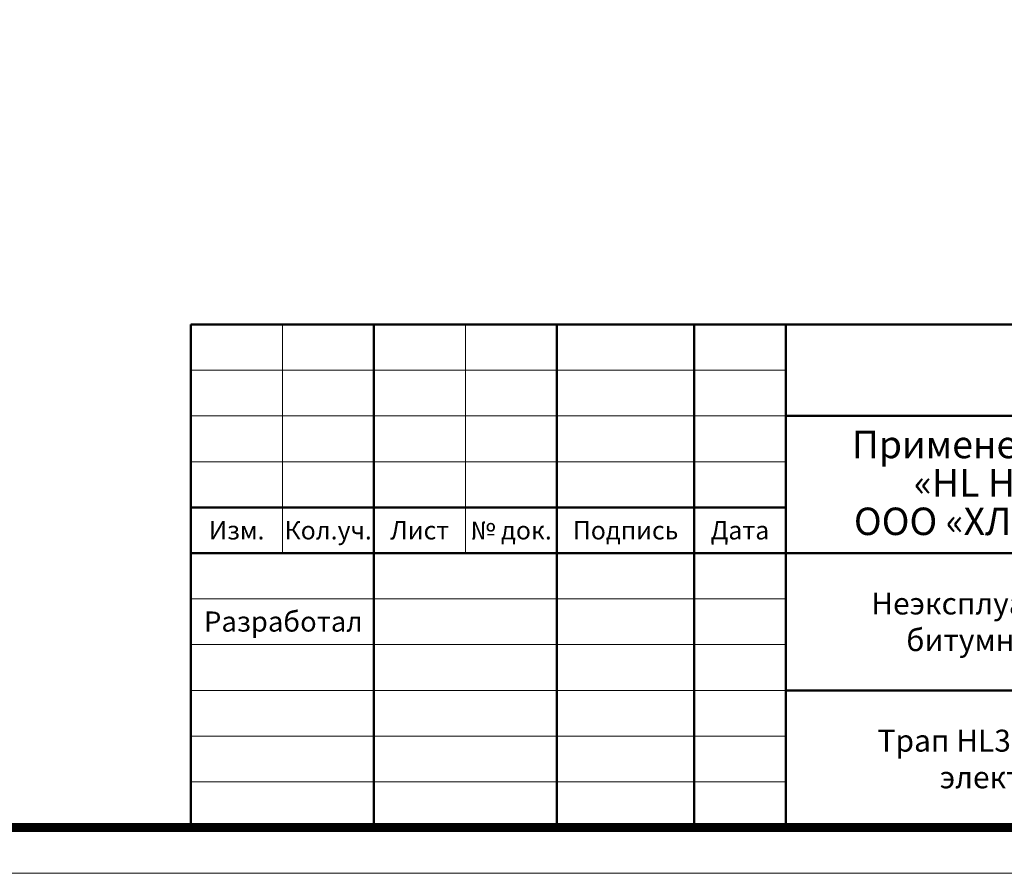
# Model space of a CAD drawing. Units: millimetres. Extents: x 2673 to 4786, y 0 to 1485.
# Drawn here: x 3729 to 4267, y 0 to 467 of the extents above; entities that cross this region are included whole.
import ezdxf
from ezdxf.enums import TextEntityAlignment as Align

# ---------------------------------------------------------------- set-up
doc = ezdxf.new("R2010")
doc.units = ezdxf.units.MM
for name, color, linetype, lineweight in [('Рамка', 7, 'Continuous', 50), ('текст', 1, 'Continuous', 25), ('штриховка', 251, 'Continuous', 0)]:
    doc.layers.add(name, color=color, linetype=linetype, lineweight=lineweight)
doc.styles.get("Standard").update_dxf_attribs({"font": 'arial.ttf'})
doc.styles.add('ГОСТ 2.304', font='isocpeui.ttf')

# ---------------------------------------------------------------- blocks, each defined once
blk = doc.blocks.new('*T5')
at = {"layer": 'текст', "color": 0, "linetype": 'ByBlock', "lineweight": -2, "transparency": 16777216}
for p, q in [((0, 0), (350, 0)), ((0, 0), (0, -75)), ((350, 0), (350, -75)), ((0, -75), (350, -75))]:
    blk.add_line(p, q, dxfattribs=at)
at = {"layer": 'текст', "color": 0, "transparency": 16777216, "insert": (175, -37.5), "char_height": 12, "width": 330, "attachment_point": 5}
blk.add_mtext('{\\fISOCPEUR|b0|i1|c204|p34;\\C1;Неэксплуатируемое покрытие с битумной гидроизоляцией}', dxfattribs=at)
blk = doc.blocks.new('*T6')
at = {"layer": 'текст', "color": 0, "linetype": 'ByBlock', "lineweight": -2, "transparency": 16777216}
for p, q in [((0, 0), (350, 0)), ((0, 0), (0, -75)), ((350, 0), (350, -75)), ((0, -75), (350, -75))]:
    blk.add_line(p, q, dxfattribs=at)
at = {"layer": 'текст', "color": 0, "transparency": 16777216, "insert": (175, -37.5), "char_height": 12, "width": 330, "attachment_point": 5}
blk.add_mtext('{\\fISOCPEUR|b0|i1|c204|p34;\\C256;Трап \\fISOCPEUR|b0|i1|c0|p34;HL\\fISOCPEUR|b0|i1|c204|p34;3100ТН.3 с комплектом электрооогрева \\fISOCPEUR|b0|i1|c0|p34;HL156 }', dxfattribs=at)

msp = doc.modelspace()

# ---------------------------------------------------------------- hatches: boundary and pattern name
at = {"layer": 'штриховка'}
h = msp.add_hatch(dxfattribs=at)
h.set_pattern_fill('ANSI37', color=256, scale=3)
h.paths.add_polyline_path([(4048.77, 872.84), (4085.51, 872.84), (4085.51, 899.09), (4048.77, 899.09)], flags=9)
h.paths.add_polyline_path([(4048.77, 771.65), (4084.7, 771.65), (4084.7, 797.9), (4048.77, 797.9)], flags=9)
h.paths.add_polyline_path([(4165.61, 175.16), (4708.83, 175.16), (4708.83, 206.66), (4165.61, 206.66)], flags=9)
h.paths.add_polyline_path([(4211.94, 196.22), (4680.58, 196.22), (4680.58, 227.72), (4211.94, 227.72)], flags=9)
h.paths.add_polyline_path([(4242.06, 217.55), (4639.59, 217.55), (4639.59, 246.8), (4242.06, 246.8)], flags=9)
h.paths.add_polyline_path([(3826.54, 125.24), (3920.44, 125.24), (3920.44, 146.69), (3826.54, 146.69)], flags=9)
h.paths.add_polyline_path([(3832.23, 180), (3863.63, 180), (3863.63, 195), (3832.23, 195)], flags=9)
h.paths.add_polyline_path([(4032.56, 180), (4088.3, 180), (4088.3, 195), (4032.56, 195)], flags=9)
h.paths.add_polyline_path([(3973.68, 179.99), (4022.18, 179.99), (4022.18, 195), (3973.68, 195)], flags=9)
h.paths.add_polyline_path([(3929.72, 180), (3966.14, 180), (3966.14, 195), (3929.72, 195)], flags=9)
h.paths.add_polyline_path([(3872.94, 176.25), (3922.93, 176.25), (3922.93, 195.75), (3872.94, 195.75)], flags=9)
h.paths.add_polyline_path([(4102.46, 178.12), (4143.41, 178.12), (4143.41, 195.37), (4102.46, 195.37)], flags=9)
h.paths.add_polyline_path([(4502.75, 153.12), (4568.11, 153.12), (4568.11, 171.87), (4502.75, 171.87)], flags=9)
h.paths.add_polyline_path([(4587.67, 153.12), (4633.19, 153.12), (4633.19, 171.87), (4587.67, 171.87)], flags=9)
h.paths.add_polyline_path([(4666.18, 153.12), (4729.68, 153.12), (4729.68, 171.87), (4666.18, 171.87)], flags=9)

# ---------------------------------------------------------------- linework, layer by layer
at = {"layer": 'Рамка'}
for p, q in [((4747.93, 300), (3822.93, 300)), ((3822.93, 300), (3822.93, 25)), ((3922.93, 300), (3922.93, 25)), ((4022.93, 25), (4022.93, 300)), ((4097.93, 300), (4097.93, 25)), ((4147.93, 300), (4147.93, 25)), ((4747.93, 250), (4147.93, 250)), ((4147.93, 200), (3822.93, 200)), ((4747.93, 175), (3822.93, 175)), ((4747.93, 100), (4147.93, 100))]:
    msp.add_line(p, q, dxfattribs=at)
at = {"layer": 'Рамка', "lineweight": 15}
for p, q in [((3872.93, 175), (3872.93, 300)), ((3972.93, 175), (3972.93, 300)), ((4147.93, 275), (3822.93, 275)), ((4147.93, 250), (3822.93, 250)), ((4147.93, 225), (3822.93, 225)), ((4147.93, 150), (3822.93, 150)), ((4147.93, 125), (3822.93, 125)), ((4147.93, 100), (3822.93, 100)), ((4147.93, 75), (3822.93, 75)), ((4147.93, 50), (3822.93, 50))]:
    msp.add_line(p, q, dxfattribs=at)
at = {"layer": 'Рамка', "lineweight": 0}
msp.add_lwpolyline([(2672.93, 1485), (4772.93, 1485), (4772.93, 0), (2672.93, 0)], close=True, dxfattribs=at)
at = {"layer": 'Рамка', "ltscale": 3, "const_width": 5}
msp.add_lwpolyline([(2772.93, 25), (4747.93, 25), (4747.93, 1460), (2772.93, 1460)], close=True, dxfattribs=at)

# ---------------------------------------------------------------- block references
for name, p in [('*T5', (4147.93, 175)), ('*T6', (4147.93, 100))]:
    msp.add_blockref(name, p)

# ---------------------------------------------------------------- texts
at = {"layer": 'текст', "style": 'ГОСТ 2.304'}
for s, height, p in [('Применение трапов для балконов и террас фирмы', 15, (4440.82, 234.42)), ('«HL HUTTERER & LECHNER GmbН» (Австрия) и ', 15, (4446.26, 213.47)), ('  ООО «ХЛ-РУС» (Россия) для внутреннего водостока', 15, (4437.22, 192.41)), ('Изм.', 10, (3847.93, 187.5)), ('Кол.уч.', 10, (3897.93, 187.5)), ('Лист', 10, (3947.93, 187.5)), ('№ док.', 10, (3997.93, 187.5)), ('Подпись', 10, (4060.43, 187.5)), ('Дата', 10, (4122.93, 187.5))]:
    msp.add_text(s, height=height, dxfattribs=at).set_placement(p, align=Align.MIDDLE_CENTER)
msp.add_text('Разработал', height=11, dxfattribs=at).set_placement((3830.11, 132.12))

doc.saveas('drawing.dxf')
